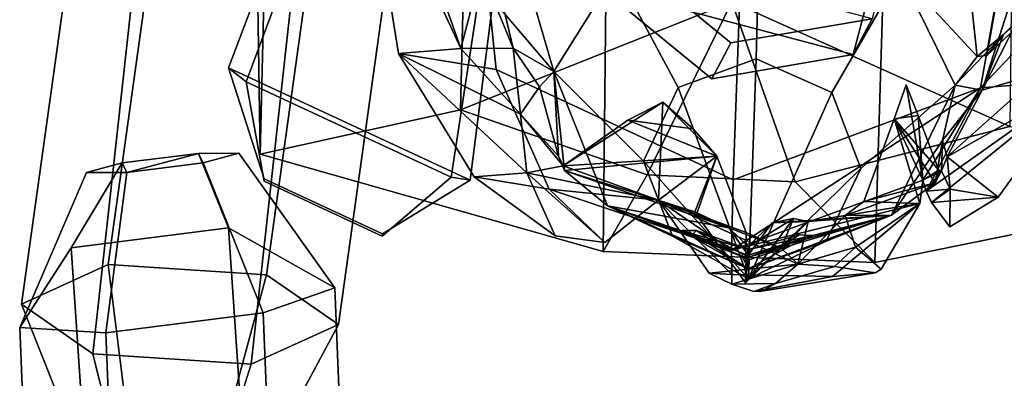
# Model space of a CAD drawing. Units: metres. Extents: x -219 to 219, y -387 to 387.
# Drawn here: x -219 to 73, y -115 to -9 of the extents above; entities that cross this region are included whole.
import ezdxf

# ---------------------------------------------------------------- set-up
doc = ezdxf.new("R2010")
doc.units = ezdxf.units.M

msp = doc.modelspace()

# ---------------------------------------------------------------- linework, layer by layer
at = {"layer": 'Layer'}
for points in [[(-147.1945, 110.9809, 313.0269), (-146.1388, 30.36443, 391.7113), (-148.0603, -48.5948, 385.4332), (-149.1998, 27.87227, 306.4189)], [(-171.4389, 74.98743, 311.6075), (-197.172, 63.22059, 349.4005), (-218.9829, -93.22224, 294.4077), (-193.2503, -81.45526, 256.6148)], [(-124.3514, 71.98602, 313.2454), (-171.4389, 74.98743, 311.6075), (-193.2503, -81.45526, 256.6148), (-146.1628, -84.45667, 258.2528)], [(-102.9965, 57.21776, 352.6762), (-124.3514, 71.98602, 313.2454), (-146.1628, -84.45667, 258.2528), (-124.8077, -99.22507, 297.6836)], [(-197.172, 63.22059, 349.4005), (-179.0922, 62.0318, 398.3387), (-197.7823, -108.0258, 333.9631), (-218.9829, -93.22224, 294.4077)], [(-179.0922, 62.0318, 398.3387), (-132.0041, 59.03026, 399.9766), (-150.6946, -111.0272, 335.601), (-197.7823, -108.0258, 333.9631)], [(-132.0041, 59.03026, 399.9766), (-102.9965, 57.21776, 352.6762), (-124.8077, -99.22507, 297.6836), (-150.6946, -111.0272, 335.601)], [(-126.8771, 57.91686, -609.8713), (-131.5499, 28.6186, -568.0546), (-152.1714, -27.11146, -547.3632), (-157.4638, -22.94756, -614.0252)], [(-74.2562, 33.42044, -610.2145), (-126.8771, 57.91686, -609.8713), (-157.4638, -22.94756, -614.0252), (-85.65196, -56.37792, -614.4933)], [(-88.40694, -17.14933, 500.4478), (-108.7928, 40.51358, 540.0149), (-107.623, 24.43538, 528.5145)], [(-80.30746, 14.02502, 523.8204), (-108.7928, 40.51358, 540.0149), (-88.40694, -17.14933, 500.4478)], [(-81.98579, 5.544806, -568.3776), (-74.2562, 33.42044, -610.2145), (-85.65196, -56.37792, -614.4933), (-91.31509, -55.44189, -547.7598)], [(-88.52579, -35.4221, 415.3582), (-148.0603, -48.5948, 385.4332), (-146.1388, 30.36443, 391.7113), (-87.29153, 17.97306, 419.6036)], [(-42.28307, 5.605447, 449.1758), (-23.88526, -28.75357, 427.7896), (-0.719429, -20.27926, 422.6216), (0.607541, 30.05853, 467.8617)], [(0.607541, 30.05853, 467.8617), (-0.719429, -20.27926, 422.6216), (21.76313, -30.28902, 428.1415), (42.14999, 5.095775, 448.4835)], [(-131.5499, 28.6186, -568.0546), (-81.98579, 5.544806, -568.3776), (-91.31509, -55.44189, -547.7598), (-152.1714, -27.11146, -547.3632)], [(-149.1998, 27.87227, 306.4189), (-148.0603, -48.5948, 385.4332), (-46.11386, -77.57456, 383.522), (-45.38632, -2.563517, 304.3992)], [(-106.9761, -18.64318, 537.3275), (-88.40694, -17.14933, 500.4478), (-107.623, 24.43538, 528.5145), (-113.7604, 23.94154, 540.7038)], [(-113.7604, 23.94154, 540.7038), (-82.28644, 18.80619, 606.868), (-77.89795, -23.3876, 598.455), (-106.9761, -18.64318, 537.3275)], [(28.09948, -19.00904, 510.1113), (37.09204, 15.39291, 515.3175), (42.72835, 26.0842, 434.9363), (33.73578, -8.31788, 429.7302)], [(-87.29153, 17.97306, 419.6036), (-7.954241, -3.346337, 448.7879), (-88.52579, -35.4221, 415.3582)], [(-82.28644, 18.80619, 606.868), (-5.524212, -1.856497, 650), (-7.522248, -56.24376, 640.8323), (-77.89795, -23.3876, 598.455)], [(36.78375, -5.977738, 304.4427), (34.56636, -80.86831, 383.5693), (151.4646, -57.01142, 385.9117), (155.858, 19.20867, 306.8989)], [(104.82, 15.73207, 539.4559), (81.27971, 19.57305, 489.9698), (70.87123, -2.02527, 477.4113), (67.78957, -19.23832, 478.0223)], [(37.09204, 15.39291, 515.3175), (28.09948, -19.00904, 510.1113), (-46.93438, 0.997877, 507.5109)], [(67.78957, -19.23832, 478.0223), (72.74126, -13.03613, 488.6284), (104.82, 15.73207, 539.4559)], [(72.74126, -13.03613, 488.6284), (76.89941, -8.915962, 495.8299), (104.82, 15.73207, 539.4559)], [(-72.8671, -17.09968, 502.0941), (-80.30746, 14.02502, 523.8204), (-88.40694, -17.14933, 500.4478)], [(-72.8671, -17.09968, 502.0941), (-78.68909, -3.149794, 494.3316), (-80.30746, 14.02502, 523.8204)], [(74.64271, -40.36077, 415.5909), (-7.954241, -3.346337, 448.7879), (75.2137, 12.21011, 419.7682)], [(-5.524212, -1.856497, 650), (73.38846, 12.81933, 608.3302), (65.92691, -28.91885, 599.806), (-7.522248, -56.24376, 640.8323)], [(65.92691, -28.91885, 599.806), (73.38846, 12.81933, 608.3302), (105.8797, 13.29801, 542.5885)], [(96.42308, -26.46548, 539.238), (65.92691, -28.91885, 599.806), (105.8797, 13.29801, 542.5885)], [(-46.93438, 0.997877, 507.5109), (-13.91373, -26.20656, 506.208), (-8.277431, -15.5154, 425.827), (-41.29807, 11.68917, 427.1299)], [(33.73578, -8.31788, 429.7302), (-41.29807, 11.68917, 427.1299), (-8.277431, -15.5154, 425.827)], [(-60.86186, -24.05825, 465.3567), (-42.28307, 5.605447, 449.1758), (-66.35529, -5.001462, 476.2965)], [(-60.86186, -24.05825, 465.3567), (-34.16159, -50.69144, 440.5304), (-23.88526, -28.75357, 427.7896), (-42.28307, 5.605447, 449.1758)], [(42.14999, 5.095775, 448.4835), (21.76313, -30.28902, 428.1415), (30.39494, -52.86281, 441.0279), (58.42312, -28.07056, 466.2762)], [(64.92648, -19.54125, 477.0346), (63.43678, -5.652536, 475.1284), (42.14999, 5.095775, 448.4835)], [(58.42312, -28.07056, 466.2762), (64.92648, -19.54125, 477.0346), (42.14999, 5.095775, 448.4835)], [(-46.93438, 0.997877, 507.5109), (28.09948, -19.00904, 510.1113), (-13.91373, -26.20656, 506.208)], [(83.96343, -24.43256, 513.0451), (76.6563, 2.290772, 531.6041), (66.46865, -29.55719, 507.5283)], [(66.46865, -29.55719, 507.5283), (76.6563, 2.290772, 531.6041), (76.89941, -8.915962, 495.8299)], [(-45.38632, -2.563517, 304.3992), (-46.11386, -77.57456, 383.522), (34.56636, -80.86831, 383.5693), (36.78375, -5.977738, 304.4427)], [(67.78957, -19.23832, 478.0223), (70.87123, -2.02527, 477.4113), (63.43678, -5.652536, 475.1284), (64.92648, -19.54125, 477.0346)], [(-88.52579, -35.4221, 415.3582), (-7.954241, -3.346337, 448.7879), (-33.05169, -54.76143, 414.0348)], [(-60.86186, -24.05825, 465.3567), (-66.35529, -5.001462, 476.2965), (-78.68909, -3.149794, 494.3316)], [(-60.86186, -24.05825, 465.3567), (-78.68909, -3.149794, 494.3316), (-72.8671, -17.09968, 502.0941)], [(-33.05169, -54.76143, 414.0348), (-7.954241, -3.346337, 448.7879), (10.89703, -56.7859, 414.0424)], [(74.64271, -40.36077, 415.5909), (10.89703, -56.7859, 414.0424), (-7.954241, -3.346337, 448.7879)], [(-13.91373, -26.20656, 506.208), (28.09948, -19.00904, 510.1113), (33.73578, -8.31788, 429.7302), (-8.277431, -15.5154, 425.827)], [(66.46865, -29.55719, 507.5283), (76.89941, -8.915962, 495.8299), (72.74126, -13.03613, 488.6284)], [(58.42312, -28.07056, 466.2762), (72.74126, -13.03613, 488.6284), (64.92648, -19.54125, 477.0346)], [(58.42312, -28.07056, 466.2762), (66.46865, -29.55719, 507.5283), (72.74126, -13.03613, 488.6284)], [(64.92648, -19.54125, 477.0346), (72.74126, -13.03613, 488.6284), (67.78957, -19.23832, 478.0223)], [(-70.68729, -36.72612, 488.1336), (-88.40694, -17.14933, 500.4478), (-106.9761, -18.64318, 537.3275)], [(-70.68729, -36.72612, 488.1336), (-72.8671, -17.09968, 502.0941), (-88.40694, -17.14933, 500.4478)], [(-65.05071, -28.58385, 494.6031), (-72.8671, -17.09968, 502.0941), (-70.68729, -36.72612, 488.1336)], [(-65.05071, -28.58385, 494.6031), (-60.86186, -24.05825, 465.3567), (-72.8671, -17.09968, 502.0941)], [(-106.9761, -18.64318, 537.3275), (-77.89795, -23.3876, 598.455), (-62.2107, -59.02045, 581.4075), (-84.46612, -55.3893, 534.6224)], [(-68.81913, -54.13048, 503.5464), (-70.68729, -36.72612, 488.1336), (-106.9761, -18.64318, 537.3275)], [(-84.46612, -55.3893, 534.6224), (-68.81913, -54.13048, 503.5464), (-106.9761, -18.64318, 537.3275)], [(-23.88526, -28.75357, 427.7896), (-2.964989, -85.64506, 436.6465), (-0.719429, -20.27926, 422.6216)], [(-0.719429, -20.27926, 422.6216), (-2.964989, -85.64506, 436.6465), (21.76313, -30.28902, 428.1415)], [(-146.8252, -55.9458, -606.2458), (-111.7511, -72.27378, -606.4744), (-85.65196, -56.37792, -614.4933), (-157.4638, -22.94756, -614.0252)], [(-146.9074, -56.66087, -576.6777), (-146.8252, -55.9458, -606.2458), (-157.4638, -22.94756, -614.0252), (-152.1714, -27.11146, -547.3632)], [(-77.89795, -23.3876, 598.455), (-7.522248, -56.24376, 640.8323), (-8.063446, -77.16336, 611.7538), (-62.2107, -59.02045, 581.4075)], [(-59.46191, -49.21997, 519.9671), (-60.86186, -24.05825, 465.3567), (-65.05071, -28.58385, 494.6031)], [(-44.83626, -63.94571, 486.8992), (-25.51973, -72.9902, 453.2649), (-34.16159, -50.69144, 440.5304), (-60.86186, -24.05825, 465.3567)], [(-57.69046, -53.46439, 522.329), (-60.86186, -24.05825, 465.3567), (-59.46191, -49.21997, 519.9671)], [(-44.83626, -63.94571, 486.8992), (-60.86186, -24.05825, 465.3567), (-57.69046, -53.46439, 522.329)], [(56.07224, -49.39372, 492.1126), (96.42308, -26.46548, 539.238), (83.96343, -24.43256, 513.0451)], [(83.96343, -24.43256, 513.0451), (66.46865, -29.55719, 507.5283), (56.07224, -49.39372, 492.1126)], [(-111.8332, -72.98886, -576.9064), (-146.9074, -56.66087, -576.6777), (-152.1714, -27.11146, -547.3632), (-91.31509, -55.44189, -547.7598)], [(-59.46191, -49.21997, 519.9671), (-65.05071, -28.58385, 494.6031), (-70.68729, -36.72612, 488.1336)], [(-34.16159, -50.69144, 440.5304), (-2.964989, -85.64506, 436.6465), (-23.88526, -28.75357, 427.7896)], [(65.92691, -28.91885, 599.806), (-8.063446, -77.16336, 611.7538), (-7.522248, -56.24376, 640.8323)], [(48.79369, -56.34264, 586.8248), (-8.063446, -77.16336, 611.7538), (65.92691, -28.91885, 599.806)], [(58.42312, -28.07056, 466.2762), (30.39494, -52.86281, 441.0279), (20.12867, -74.52566, 453.6167), (39.51094, -66.78278, 487.5493)], [(39.51094, -66.78278, 487.5493), (54.65619, -44.55151, 495.466), (58.42312, -28.07056, 466.2762)], [(48.79369, -56.34264, 586.8248), (43.86669, -28.01999, 570.5648), (40.30824, -38.07322, 555.0299)], [(43.86669, -28.01999, 570.5648), (47.44538, -37.07856, 554.356), (40.30824, -38.07322, 555.0299)], [(48.79369, -56.34264, 586.8248), (47.44538, -37.07856, 554.356), (43.86669, -28.01999, 570.5648)], [(65.92691, -28.91885, 599.806), (49.77856, -59.62175, 584.2783), (48.79369, -56.34264, 586.8248)], [(49.77856, -59.62175, 584.2783), (65.92691, -28.91885, 599.806), (96.42308, -26.46548, 539.238)], [(51.36257, -62.97279, 575.5012), (49.77856, -59.62175, 584.2783), (96.42308, -26.46548, 539.238)], [(71.20891, -61.37629, 536.0848), (51.36257, -62.97279, 575.5012), (96.42308, -26.46548, 539.238)], [(54.65619, -44.55151, 495.466), (66.46865, -29.55719, 507.5283), (58.42312, -28.07056, 466.2762)], [(71.20891, -61.37629, 536.0848), (96.42308, -26.46548, 539.238), (56.07224, -49.39372, 492.1126)], [(21.76313, -30.28902, 428.1415), (-2.964989, -85.64506, 436.6465), (30.39494, -52.86281, 441.0279)], [(66.46865, -29.55719, 507.5283), (54.65619, -44.55151, 495.466), (56.07224, -49.39372, 492.1126)], [(-58.03968, -52.06188, 524.8313), (-28.39825, -33.15225, 574.6338), (-38.82014, -38.49514, 556.2617)], [(-29.68135, -62.32145, 591.1907), (-28.39825, -33.15225, 574.6338), (-58.03968, -52.06188, 524.8313)], [(-28.39825, -33.15225, 574.6338), (-19.43868, -41.08966, 557.6203), (-38.82014, -38.49514, 556.2617)], [(-29.68135, -62.32145, 591.1907), (-12.43717, -49.15438, 545.1924), (-28.39825, -33.15225, 574.6338)], [(-12.43717, -49.15438, 545.1924), (-19.43868, -41.08966, 557.6203), (-28.39825, -33.15225, 574.6338)], [(-33.05169, -54.76143, 414.0348), (-46.11386, -77.57456, 383.522), (-148.0603, -48.5948, 385.4332), (-88.52579, -35.4221, 415.3582)], [(-58.03968, -52.06188, 524.8313), (-59.46191, -49.21997, 519.9671), (-70.68729, -36.72612, 488.1336)], [(-68.81913, -54.13048, 503.5464), (-58.03968, -52.06188, 524.8313), (-70.68729, -36.72612, 488.1336)], [(53.57258, -53.36054, 528.4854), (40.30824, -38.07322, 555.0299), (47.44538, -37.07856, 554.356)], [(53.57258, -53.36054, 528.4854), (47.44538, -37.07856, 554.356), (48.79369, -56.34264, 586.8248)], [(-58.03968, -52.06188, 524.8313), (-38.82014, -38.49514, 556.2617), (-12.43717, -49.15438, 545.1924)], [(-12.43717, -49.15438, 545.1924), (-38.82014, -38.49514, 556.2617), (-19.43868, -41.08966, 557.6203)], [(74.64271, -40.36077, 415.5909), (151.4646, -57.01142, 385.9117), (34.56636, -80.86831, 383.5693), (10.89703, -56.7859, 414.0424)], [(31.30186, -62.70528, 515.7478), (47.86812, -63.254, 582.4415), (40.30824, -38.07322, 555.0299)], [(31.30186, -62.70528, 515.7478), (40.30824, -38.07322, 555.0299), (52.51434, -57.17121, 523.1785)], [(47.86812, -63.254, 582.4415), (48.79369, -56.34264, 586.8248), (40.30824, -38.07322, 555.0299)], [(52.51434, -57.17121, 523.1785), (40.30824, -38.07322, 555.0299), (53.57258, -53.36054, 528.4854)], [(39.51094, -66.78278, 487.5493), (52.51434, -57.17121, 523.1785), (54.65619, -44.55151, 495.466)], [(52.51434, -57.17121, 523.1785), (54.31448, -53.60887, 521.1595), (54.65619, -44.55151, 495.466)], [(54.31448, -53.60887, 521.1595), (56.07224, -49.39372, 492.1126), (54.65619, -44.55151, 495.466)], [(-204.2359, -76.44857, 333.6493), (-189.0232, -51.22728, 282.9696), (-166.3758, -48.37639, 283.981), (-157.4392, -70.55789, 335.7393)], [(-189.0232, -51.22728, 282.9696), (-187.6685, -54.03188, 260.5408), (-166.3758, -48.37639, 283.981)], [(-187.6685, -54.03188, 260.5408), (-165.021, -51.18099, 261.5522), (-166.3758, -48.37639, 283.981)], [(-166.3758, -48.37639, 283.981), (-165.021, -51.18099, 261.5522), (-154.3746, -48.35332, 273.2723)], [(-157.4392, -70.55789, 335.7393), (-166.3758, -48.37639, 283.981), (-154.3746, -48.35332, 273.2723), (-125.9014, -88.37171, 298.8768)], [(-125.9014, -88.37171, 298.8768), (-154.3746, -48.35332, 273.2723), (-165.021, -51.18099, 261.5522), (-147.1227, -95.82318, 261.7965)], [(-58.03968, -52.06188, 524.8313), (-57.69046, -53.46439, 522.329), (-59.46191, -49.21997, 519.9671)], [(-57.69046, -53.46439, 522.329), (-58.03968, -52.06188, 524.8313), (-12.43717, -49.15438, 545.1924)], [(-18.97597, -65.80355, 512.9697), (-57.69046, -53.46439, 522.329), (-12.43717, -49.15438, 545.1924)], [(-3.653226, -71.87949, 535.4751), (-12.43717, -49.15438, 545.1924), (-29.68135, -62.32145, 591.1907)], [(-18.40821, -66.5975, 513.1069), (-18.97597, -65.80355, 512.9697), (-12.43717, -49.15438, 545.1924)], [(-3.653226, -71.87949, 535.4751), (-18.40821, -66.5975, 513.1069), (-12.43717, -49.15438, 545.1924)], [(56.95971, -59.05132, 506.1301), (56.07224, -49.39372, 492.1126), (54.31448, -53.60887, 521.1595)], [(56.95971, -59.05132, 506.1301), (71.20891, -61.37629, 536.0848), (56.07224, -49.39372, 492.1126)], [(-219.494, -100.1529, 294.6967), (-199.6697, -54.05508, 271.2494), (-189.0232, -51.22728, 282.9696), (-204.2359, -76.44857, 333.6493)], [(-199.6697, -54.05508, 271.2494), (-187.6685, -54.03188, 260.5408), (-189.0232, -51.22728, 282.9696)], [(-147.1227, -95.82318, 261.7965), (-165.021, -51.18099, 261.5522), (-187.6685, -54.03188, 260.5408), (-193.9187, -101.7137, 259.7065)], [(-29.68135, -62.32145, 591.1907), (-58.03968, -52.06188, 524.8313), (-68.81913, -54.13048, 503.5464)], [(-25.51973, -72.9902, 453.2649), (-2.964989, -85.64506, 436.6465), (-34.16159, -50.69144, 440.5304)], [(-193.9187, -101.7137, 259.7065), (-187.6685, -54.03188, 260.5408), (-199.6697, -54.05508, 271.2494), (-219.494, -100.1529, 294.6967)], [(-111.7511, -72.27378, -606.4744), (-111.8332, -72.98886, -576.9064), (-91.31509, -55.44189, -547.7598), (-85.65196, -56.37792, -614.4933)], [(-60.44489, -72.85765, 533.5032), (-68.81913, -54.13048, 503.5464), (-84.46612, -55.3893, 534.6224)], [(-45.67784, -74.91445, 565.8901), (-60.44489, -72.85765, 533.5032), (-84.46612, -55.3893, 534.6224), (-62.2107, -59.02045, 581.4075)], [(-45.67784, -74.91445, 565.8901), (-29.68135, -62.32145, 591.1907), (-68.81913, -54.13048, 503.5464)], [(-60.44489, -72.85765, 533.5032), (-45.67784, -74.91445, 565.8901), (-68.81913, -54.13048, 503.5464)], [(-8.79958, -70.48357, 491.4443), (-57.69046, -53.46439, 522.329), (-18.97597, -65.80355, 512.9697)], [(-44.83626, -63.94571, 486.8992), (-57.69046, -53.46439, 522.329), (-8.79958, -70.48357, 491.4443)], [(10.89703, -56.7859, 414.0424), (34.56636, -80.86831, 383.5693), (-46.11386, -77.57456, 383.522), (-33.05169, -54.76143, 414.0348)], [(30.39494, -52.86281, 441.0279), (-2.964989, -85.64506, 436.6465), (20.12867, -74.52566, 453.6167)], [(54.31448, -53.60887, 521.1595), (53.57258, -53.36054, 528.4854), (48.79369, -56.34264, 586.8248)], [(49.77856, -59.62175, 584.2783), (54.31448, -53.60887, 521.1595), (48.79369, -56.34264, 586.8248)], [(56.95971, -59.05132, 506.1301), (54.31448, -53.60887, 521.1595), (49.77856, -59.62175, 584.2783)], [(54.31448, -53.60887, 521.1595), (52.51434, -57.17121, 523.1785), (53.57258, -53.36054, 528.4854)], [(-146.9074, -56.66087, -576.6777), (-111.8332, -72.98886, -576.9064), (-111.7511, -72.27378, -606.4744), (-146.8252, -55.9458, -606.2458)], [(47.86812, -63.254, 582.4415), (-8.063446, -77.16336, 611.7538), (48.79369, -56.34264, 586.8248)], [(25.6842, -66.89145, 492.6093), (31.30186, -62.70528, 515.7478), (52.51434, -57.17121, 523.1785)], [(39.51094, -66.78278, 487.5493), (25.6842, -66.89145, 492.6093), (52.51434, -57.17121, 523.1785)], [(-62.2107, -59.02045, 581.4075), (-8.063446, -77.16336, 611.7538), (-29.68135, -62.32145, 591.1907)], [(-45.67784, -74.91445, 565.8901), (-62.2107, -59.02045, 581.4075), (-29.68135, -62.32145, 591.1907)], [(51.36257, -62.97279, 575.5012), (56.95971, -59.05132, 506.1301), (49.77856, -59.62175, 584.2783)], [(56.79375, -70.26046, 535.1822), (56.95971, -59.05132, 506.1301), (51.36257, -62.97279, 575.5012)], [(56.79375, -70.26046, 535.1822), (51.36257, -62.97279, 575.5012), (71.20891, -61.37629, 536.0848)], [(56.95971, -59.05132, 506.1301), (56.79375, -70.26046, 535.1822), (71.20891, -61.37629, 536.0848)], [(-3.05018, -78.652, 480.473), (-44.83626, -63.94571, 486.8992), (-8.79958, -70.48357, 491.4443)], [(-22.51617, -71.52155, 475.1345), (-44.83626, -63.94571, 486.8992), (-3.05018, -78.652, 480.473)], [(-20.14074, -72.94862, 472.7073), (-44.83626, -63.94571, 486.8992), (-22.51617, -71.52155, 475.1345)], [(-3.027372, -82.7448, 458.5906), (-44.83626, -63.94571, 486.8992), (-20.14074, -72.94862, 472.7073)], [(-25.51973, -72.9902, 453.2649), (-44.83626, -63.94571, 486.8992), (-3.027372, -82.7448, 458.5906)], [(-7.947399, -84.43077, 569.0402), (-29.68135, -62.32145, 591.1907), (-8.063446, -77.16336, 611.7538)], [(-14.67241, -84.03111, 566.6102), (-29.68135, -62.32145, 591.1907), (-7.947399, -84.43077, 569.0402)], [(6.723195, -76.55294, 513.6653), (-3.653226, -71.87949, 535.4751), (-29.68135, -62.32145, 591.1907)], [(11.63785, -81.32901, 504.5295), (6.723195, -76.55294, 513.6653), (-29.68135, -62.32145, 591.1907)], [(-14.67241, -84.03111, 566.6102), (11.63785, -81.32901, 504.5295), (-29.68135, -62.32145, 591.1907)], [(-8.063446, -77.16336, 611.7538), (47.86812, -63.254, 582.4415), (21.96142, -84.95882, 558.8801), (-7.947399, -84.43077, 569.0402)], [(47.86812, -63.254, 582.4415), (36.45358, -82.79618, 533.9086), (34.59333, -83.94257, 533.7921), (21.96142, -84.95882, 558.8801)], [(25.6842, -66.89145, 492.6093), (47.86812, -63.254, 582.4415), (31.30186, -62.70528, 515.7478)], [(28.79375, -76.24625, 503.9377), (47.86812, -63.254, 582.4415), (25.6842, -66.89145, 492.6093)], [(36.45358, -82.79618, 533.9086), (47.86812, -63.254, 582.4415), (28.79375, -76.24625, 503.9377)], [(-18.97597, -65.80355, 512.9697), (-18.40821, -66.5975, 513.1069), (-8.79958, -70.48357, 491.4443)], [(-3.885859, -86.9095, 516.6113), (-18.40821, -66.5975, 513.1069), (-3.653226, -71.87949, 535.4751)], [(-8.79958, -70.48357, 491.4443), (-18.40821, -66.5975, 513.1069), (-3.885859, -86.9095, 516.6113), (-3.064536, -76.07158, 494.2691)], [(-3.05018, -78.652, 480.473), (4.03974, -69.03426, 491.8381), (39.51094, -66.78278, 487.5493)], [(16.10523, -72.80695, 475.5148), (-3.05018, -78.652, 480.473), (39.51094, -66.78278, 487.5493)], [(-3.027372, -82.7448, 458.5906), (9.801615, -75.71538, 471.2542), (39.51094, -66.78278, 487.5493)], [(20.12867, -74.52566, 453.6167), (-3.027372, -82.7448, 458.5906), (39.51094, -66.78278, 487.5493)], [(39.51094, -66.78278, 487.5493), (4.03974, -69.03426, 491.8381), (14.78242, -68.65752, 491.3563)], [(9.801615, -75.71538, 471.2542), (16.10523, -72.80695, 475.5148), (39.51094, -66.78278, 487.5493)], [(25.6842, -66.89145, 492.6093), (11.63785, -81.32901, 504.5295), (28.79375, -76.24625, 503.9377)], [(14.78242, -68.65752, 491.3563), (11.63785, -81.32901, 504.5295), (25.6842, -66.89145, 492.6093)], [(39.51094, -66.78278, 487.5493), (14.78242, -68.65752, 491.3563), (25.6842, -66.89145, 492.6093)], [(10.42841, -67.74511, 500.9965), (-3.885859, -86.9095, 516.6113), (6.723195, -76.55294, 513.6653)], [(-3.064536, -76.07158, 494.2691), (-3.885859, -86.9095, 516.6113), (10.42841, -67.74511, 500.9965)], [(4.03974, -69.03426, 491.8381), (-3.064536, -76.07158, 494.2691), (10.42841, -67.74511, 500.9965)], [(-3.05018, -78.652, 480.473), (-3.064536, -76.07158, 494.2691), (4.03974, -69.03426, 491.8381)], [(14.78242, -68.65752, 491.3563), (4.03974, -69.03426, 491.8381), (10.42841, -67.74511, 500.9965)], [(6.723195, -76.55294, 513.6653), (14.78242, -68.65752, 491.3563), (10.42841, -67.74511, 500.9965)], [(11.63785, -81.32901, 504.5295), (14.78242, -68.65752, 491.3563), (6.723195, -76.55294, 513.6653)], [(-157.4392, -70.55789, 335.7393), (-144.6708, -259.8531, 356.0401), (-191.4669, -265.7438, 353.9501), (-204.2359, -76.44857, 333.6493)], [(-125.9014, -88.37171, 298.8768), (-118.9427, -261.4108, 320.9353), (-144.6708, -259.8531, 356.0401), (-157.4392, -70.55789, 335.7393)], [(-3.027372, -82.7448, 458.5906), (-2.964989, -85.64506, 436.6465), (-25.51973, -72.9902, 453.2649)], [(-20.14074, -72.94862, 472.7073), (-22.51617, -71.52155, 475.1345), (-22.49618, -71.17395, 474.8583)], [(-22.49618, -71.17395, 474.8583), (-22.51617, -71.52155, 475.1345), (-18.48347, -71.3438, 474.9265)], [(-18.48347, -71.3438, 474.9265), (-22.51617, -71.52155, 475.1345), (-3.004834, -76.90752, 479.0873)], [(-22.51617, -71.52155, 475.1345), (-3.05018, -78.652, 480.473), (-3.004834, -76.90752, 479.0873)], [(-20.14074, -72.94862, 472.7073), (-22.49618, -71.17395, 474.8583), (-18.48347, -71.3438, 474.9265)], [(-14.20071, -74.26846, 471.4104), (-20.14074, -72.94862, 472.7073), (-18.48347, -71.3438, 474.9265)], [(-3.027372, -82.7448, 458.5906), (-20.14074, -72.94862, 472.7073), (-14.8664, -75.21967, 471.2122)], [(-14.8664, -75.21967, 471.2122), (-20.14074, -72.94862, 472.7073), (-15.32482, -75.03197, 470.3304)], [(-15.32482, -75.03197, 470.3304), (-20.14074, -72.94862, 472.7073), (-14.20071, -74.26846, 471.4104)], [(-12.75111, -74.12076, 473.5429), (-18.48347, -71.3438, 474.9265), (-3.004834, -76.90752, 479.0873)], [(-12.75111, -74.12076, 473.5429), (-14.20071, -74.26846, 471.4104), (-18.48347, -71.3438, 474.9265)], [(-3.05018, -78.652, 480.473), (-8.79958, -70.48357, 491.4443), (-3.064536, -76.07158, 494.2691)], [(6.723195, -76.55294, 513.6653), (-3.885859, -86.9095, 516.6113), (-3.653226, -71.87949, 535.4751)], [(16.10523, -72.80695, 475.5148), (-3.004834, -76.90752, 479.0873), (-3.05018, -78.652, 480.473)], [(-3.004834, -76.90752, 479.0873), (12.05871, -72.63576, 475.4459), (7.125136, -75.84149, 470.8956), (-3.017713, -79.25384, 471.8987)], [(12.05871, -72.63576, 475.4459), (-3.004834, -76.90752, 479.0873), (16.10523, -72.80695, 475.5148)], [(16.10523, -72.80695, 475.5148), (9.801615, -75.71538, 471.2542), (7.125136, -75.84149, 470.8956), (12.05871, -72.63576, 475.4459)], [(-15.32482, -75.03197, 470.3304), (-14.20071, -74.26846, 471.4104), (-12.82074, -75.33504, 474.5082)], [(-14.8664, -75.21967, 471.2122), (-15.32482, -75.03197, 470.3304), (-12.82074, -75.33504, 474.5082)], [(-3.027372, -82.7448, 458.5906), (-14.8664, -75.21967, 471.2122), (-4.857978, -78.99384, 471.3732)], [(-14.8664, -75.21967, 471.2122), (-12.82074, -75.33504, 474.5082), (-4.857978, -78.99384, 471.3732)], [(-12.82074, -75.33504, 474.5082), (-14.20071, -74.26846, 471.4104), (-12.75111, -74.12076, 473.5429)], [(-4.857978, -78.99384, 471.3732), (-12.82074, -75.33504, 474.5082), (-12.75111, -74.12076, 473.5429), (-4.815583, -78.25354, 470.7849)], [(-3.017713, -79.25384, 471.8987), (-12.75111, -74.12076, 473.5429), (-3.004834, -76.90752, 479.0873)], [(-4.815583, -78.25354, 470.7849), (-12.75111, -74.12076, 473.5429), (-3.017713, -79.25384, 471.8987)], [(-3.027372, -82.7448, 458.5906), (-3.041996, -80.12533, 472.5959), (9.801615, -75.71538, 471.2542)], [(9.801615, -75.71538, 471.2542), (-3.041996, -80.12533, 472.5959), (-3.017713, -79.25384, 471.8987)], [(20.12867, -74.52566, 453.6167), (-2.964989, -85.64506, 436.6465), (-3.027372, -82.7448, 458.5906)], [(7.125136, -75.84149, 470.8956), (9.801615, -75.71538, 471.2542), (-3.017713, -79.25384, 471.8987)], [(-204.2359, -76.44857, 333.6493), (-191.4669, -265.7438, 353.9501), (-212.5347, -273.1919, 316.7553), (-219.494, -100.1529, 294.6967)], [(-4.815583, -78.25354, 470.7849), (-3.017713, -79.25384, 471.8987), (-4.857978, -78.99384, 471.3732)], [(28.79375, -76.24625, 503.9377), (11.63785, -81.32901, 504.5295), (22.54877, -81.9774, 508.4723)], [(36.45358, -82.79618, 533.9086), (28.79375, -76.24625, 503.9377), (22.54877, -81.9774, 508.4723), (34.59333, -83.94257, 533.7921)], [(-205.8671, -126.0796, 284.9604), (-188.4771, -119.4969, 263.3719), (-193.2503, -81.45526, 256.6148), (-218.9829, -93.22224, 294.4077)], [(-188.4771, -119.4969, 263.3719), (-156.2085, -121.5537, 264.4944), (-146.1628, -84.45667, 258.2528), (-193.2503, -81.45526, 256.6148)], [(-7.902723, -87.30086, 552.484), (11.63785, -81.32901, 504.5295), (-14.67241, -84.03111, 566.6102)], [(5.0403, -87.01817, 522.432), (11.63785, -81.32901, 504.5295), (-7.902723, -87.30086, 552.484)], [(-3.027372, -82.7448, 458.5906), (-4.857978, -78.99384, 471.3732), (-3.041996, -80.12533, 472.5959)], [(-4.857978, -78.99384, 471.3732), (-3.017713, -79.25384, 471.8987), (-3.041996, -80.12533, 472.5959)], [(11.63785, -81.32901, 504.5295), (5.0403, -87.01817, 522.432), (22.54877, -81.9774, 508.4723)], [(-156.2085, -121.5537, 264.4944), (-141.3298, -130.1932, 287.2054), (-124.8077, -99.22507, 297.6836), (-146.1628, -84.45667, 258.2528)], [(-7.902723, -87.30086, 552.484), (-14.67241, -84.03111, 566.6102), (-7.947399, -84.43077, 569.0402)], [(-1.370639, -89.47504, 538.3968), (-7.902723, -87.30086, 552.484), (-7.947399, -84.43077, 569.0402), (21.96142, -84.95882, 558.8801)], [(0.961319, -89.32035, 532.9338), (-1.370639, -89.47504, 538.3968), (21.96142, -84.95882, 558.8801), (34.59333, -83.94257, 533.7921)], [(5.0403, -87.01817, 522.432), (0.961319, -89.32035, 532.9338), (34.59333, -83.94257, 533.7921), (22.54877, -81.9774, 508.4723)], [(-1.370639, -89.47504, 538.3968), (5.0403, -87.01817, 522.432), (-7.902723, -87.30086, 552.484)], [(0.961319, -89.32035, 532.9338), (5.0403, -87.01817, 522.432), (-1.370639, -89.47504, 538.3968)], [(-147.1227, -95.82318, 261.7965), (-140.164, -268.8622, 283.855), (-118.9427, -261.4108, 320.9353), (-125.9014, -88.37171, 298.8768)], [(-191.0932, -134.7381, 307.7424), (-205.8671, -126.0796, 284.9604), (-218.9829, -93.22224, 294.4077), (-197.7823, -108.0258, 333.9631)], [(-193.9187, -101.7137, 259.7065), (-186.96, -274.7528, 281.7649), (-140.164, -268.8622, 283.855), (-147.1227, -95.82318, 261.7965)], [(-141.3298, -130.1932, 287.2054), (-158.8246, -136.795, 308.8647), (-150.6946, -111.0272, 335.601), (-124.8077, -99.22507, 297.6836)], [(-219.494, -100.1529, 294.6967), (-212.5347, -273.1919, 316.7553), (-186.96, -274.7528, 281.7649), (-193.9187, -101.7137, 259.7065)], [(-158.8246, -136.795, 308.8647), (-191.0932, -134.7381, 307.7424), (-197.7823, -108.0258, 333.9631), (-150.6946, -111.0272, 335.601)]]:
    msp.add_3dface(points, dxfattribs=at)

doc.saveas('drawing.dxf')
